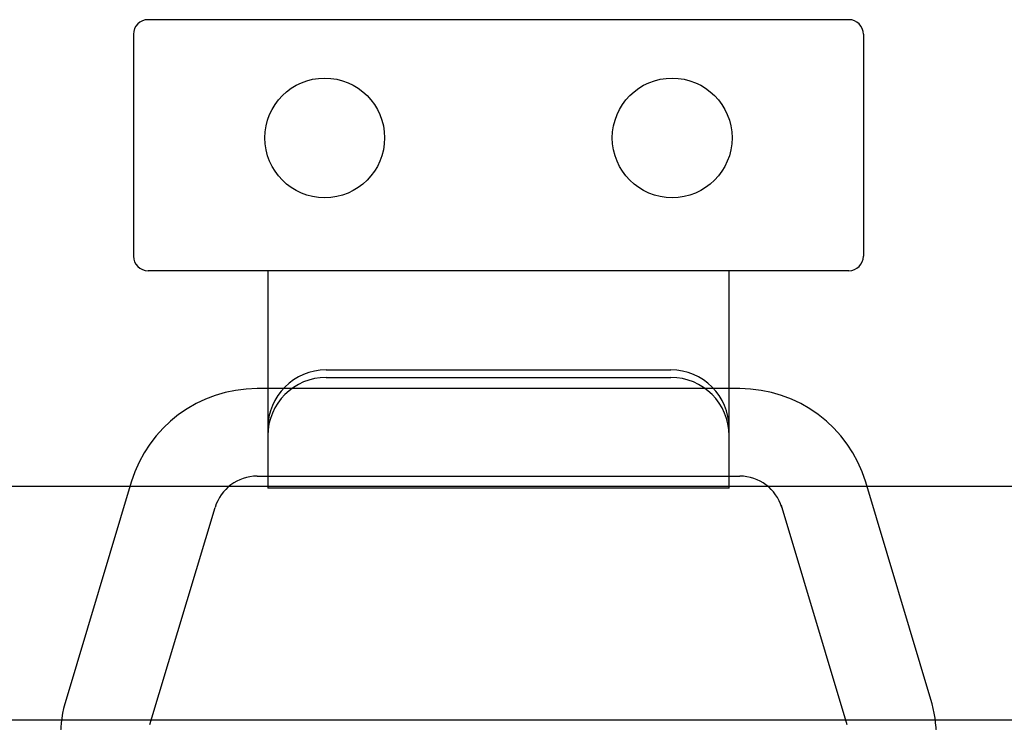
# Model space of a CAD drawing. Extents: x 0 to 22.8, y 0 to 34.9.
# Drawn here: x 7.3 to 8.2, y 13 to 13.6 of the extents above; entities that cross this region are included whole.
import ezdxf

# ---------------------------------------------------------------- set-up
doc = ezdxf.new("R2010")
doc.units = 0
doc.layers.add('OBJECT', color=7, linetype='CONTINUOUS')

msp = doc.modelspace()

# ---------------------------------------------------------------- linework, layer by layer
at = {"layer": 'OBJECT'}
for p, q in [((8.08784, 13.62446), (7.45792, 13.62446)), ((7.44479, 13.61133), (7.44479, 13.41186)), ((8.10096, 13.61133), (8.10096, 13.41186)), ((8.08784, 13.39873), (7.45792, 13.39873)), ((7.56553, 13.39873), (7.56553, 13.2032)), ((7.98023, 13.2032), (7.98023, 13.39873)), ((7.61802, 13.3095), (7.92773, 13.3095)), ((7.61802, 13.30277), (7.92773, 13.30277)), ((7.98988, 13.29267), (7.55587, 13.29267)), ((7.44274, 13.20849), (7.38416, 13.01321)), ((7.44274, 13.20849), (7.38416, 13.01321)), ((7.55587, 13.21393), (7.98988, 13.21393)), ((8.1616, 13.01321), (8.10301, 13.20849)), ((9.05187, 13.20451), (3.26742, 13.20451)), ((7.98023, 13.2032), (7.56553, 13.2032)), ((7.45958, 12.99058), (7.51816, 13.18587)), ((8.02699, 13.18771), (8.02759, 13.18587)), ((8.02759, 13.18587), (8.08618, 12.99058)), ((8.02759, 13.18587), (8.08618, 12.99058)), ((9.11269, 12.99453), (3.2066, 12.99453)), ((9.11269, 12.99453), (3.2066, 12.99453))]:
    msp.add_line(p, q, dxfattribs=at)
for centre in [(7.61671, 13.51816), (7.92904, 13.51816)]:
    msp.add_circle(centre, 0.05381, dxfattribs=at)
for centre, radius, start, end in [((7.45792, 13.61133), 0.01312, 90, 180), ((8.08784, 13.61133), 0.01312, 0, 90), ((7.45792, 13.41186), 0.01312, 180, 270), ((8.08784, 13.41186), 0.01312, 270, 0), ((7.61802, 13.257), 0.05249, 90, 180), ((7.92773, 13.257), 0.05249, 0, 90), ((7.61802, 13.25027), 0.05249, 90, 180), ((7.92773, 13.25027), 0.05249, 0, 90), ((7.55587, 13.17456), 0.11811, 90, 163.30076), ((7.98988, 13.17456), 0.11811, 16.69924, 90), ((7.55587, 13.17456), 0.03937, 90, 163.30074), ((7.98988, 13.17456), 0.03937, 16.69924, 90), ((7.49729, 12.97927), 0.11811, 163.30075, 180), ((8.04847, 12.97927), 0.11811, 0, 16.69924)]:
    msp.add_arc(centre, radius, start, end, dxfattribs=at)

doc.saveas('drawing.dxf')
